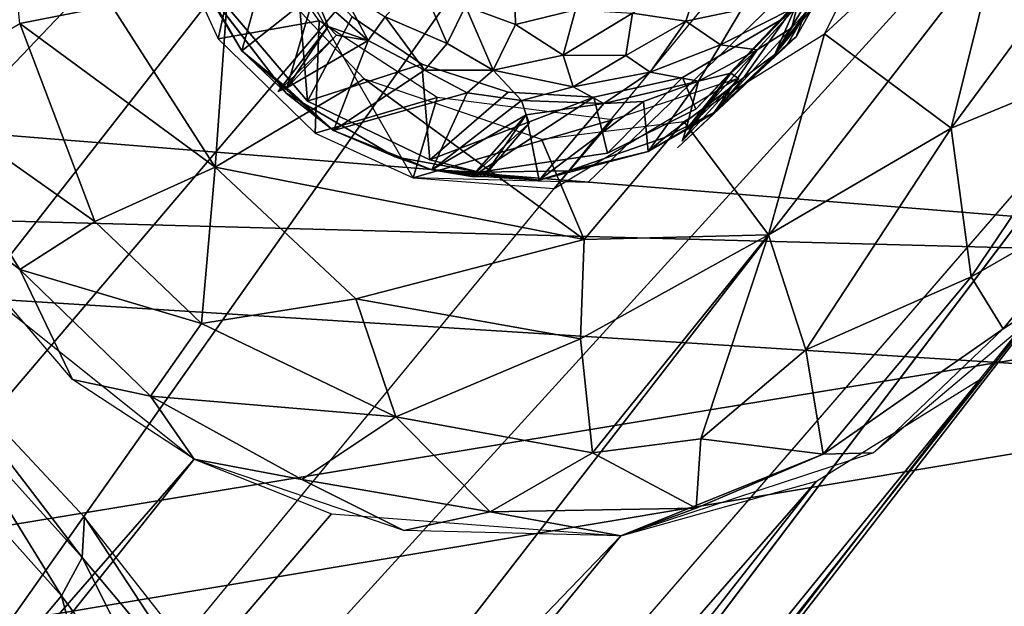
# Model space of a CAD drawing. Units: inches. Extents: x -11.6 to 14.7, y -14 to 12.
# Drawn here: x 7.3 to 8.2, y 7.9 to 8.4 of the extents above; entities that cross this region are included whole.
import ezdxf

# ---------------------------------------------------------------- set-up
doc = ezdxf.new("R2010")
doc.units = ezdxf.units.IN
doc.header["$MEASUREMENT"] = 0
for name, color, linetype in [('SEAT-BACK', 5, 'Continuous'), ('SEAT-CUSHIONFABRIC', 5, 'Continuous'), ('SEAT-GLIDE', 5, 'Continuous'), ('SEAT-LEG', 5, 'Continuous')]:
    doc.layers.add(name, color=color, linetype=linetype)

msp = doc.modelspace()

# ---------------------------------------------------------------- linework, layer by layer
at = {"layer": 'SEAT-BACK'}
for points in [[(4.28, 8.33138, 17.83482), (8.26246, 8.85823, 18.25562), (4.20106, 8.82835, 18.1455)], [(8.26246, 8.85823, 18.25562), (4.28, 8.33138, 17.83482), (8.5306, 8.06308, 17.90902)], [(8.70482, 8.17498, 17.66557), (5.44645, 8.43747, 17.62981), (8.5535, 8.69943, 17.87586)], [(5.44645, 8.43747, 17.62981), (8.70482, 8.17498, 17.66557), (-0.07105, 8.40914, 17.31616)], [(8.70482, 8.17498, 17.66557), (6.67546, 7.84078, 17.46028), (-0.07105, 8.40914, 17.31616)], [(6.66485, 7.7507, 17.72082), (8.5306, 8.06308, 17.90902), (4.28, 8.33138, 17.83482)], [(8.70482, 8.17498, 17.66557), (8.81455, 7.65595, 17.50222), (6.67546, 7.84078, 17.46028)], [(8.5306, 8.06308, 17.90902), (6.66485, 7.7507, 17.72082), (8.72929, 7.56374, 17.75388)]]:
    msp.add_3dface(points, dxfattribs=at)
at = {"layer": 'SEAT-CUSHIONFABRIC'}
for points in [[(7.18411, 8.12164, 17.91153), (7.21915, 8.05122, 18.04164), (7.34529, 7.91127, 18.01881)], [(7.34529, 7.91127, 18.01881), (7.34727, 7.94744, 17.88433), (7.18411, 8.12164, 17.91153)], [(7.21915, 8.05122, 18.04164), (7.20727, 8.01047, 18.14348), (7.32662, 7.8768, 18.12163)], [(7.32662, 7.8768, 18.12163), (7.34529, 7.91127, 18.01881), (7.21915, 8.05122, 18.04164)], [(7.27766, 7.81872, 18.25166), (7.32662, 7.8768, 18.12163), (7.20727, 8.01047, 18.14348)], [(7.34727, 7.94744, 17.88433), (7.34529, 7.91127, 18.01881), (7.46294, 7.77088, 17.96832)], [(7.46294, 7.77088, 17.96832), (7.46799, 7.79341, 17.85735), (7.34727, 7.94744, 17.88433)], [(7.34529, 7.91127, 18.01881), (7.32662, 7.8768, 18.12163), (7.43824, 7.72506, 18.10454)], [(7.43824, 7.72506, 18.10454), (7.46294, 7.77088, 17.96832), (7.34529, 7.91127, 18.01881)], [(7.32662, 7.8768, 18.12163), (7.27766, 7.81872, 18.25166), (7.38154, 7.67045, 18.23998)], [(7.38154, 7.67045, 18.23998), (7.43824, 7.72506, 18.10454), (7.32662, 7.8768, 18.12163)]]:
    msp.add_3dface(points, dxfattribs=at)
at = {"layer": 'SEAT-GLIDE'}
for points, invisible_edges in [([(7.64966, 8.35369, 0.24862), (7.94724, 8.84446, 0.36732), (7.58721, 8.39607, 0.24693)], 3), ([(7.72705, 8.32833, 0.25506), (7.94724, 8.84446, 0.36732), (7.64966, 8.35369, 0.24862)], 3), ([(7.80377, 8.32385, 0.26473), (7.94724, 8.84446, 0.36732), (7.72705, 8.32833, 0.25506)], 3), ([(7.88322, 8.3416, 0.27833), (7.94724, 8.84446, 0.36732), (7.80377, 8.32385, 0.26473)], 3), ([(7.97328, 8.39443, 0.29897), (7.94724, 8.84446, 0.36732), (7.88322, 8.3416, 0.27833)], 3), ([(7.46213, 8.42042, 0.64416), (7.45034, 8.42902, 0.64394), (7.52809, 8.32744, 0.63825)], 13), ([(7.46213, 8.42042, 0.64416), (7.52809, 8.32744, 0.63825), (7.54716, 8.32052, 0.63972)], 3), ([(7.89518, 8.31311, 0.68569), (7.93829, 8.34152, 0.69607), (7.9869, 8.41022, 0.71376)], 1), ([(7.89518, 8.31311, 0.68569), (7.86736, 8.2877, 0.67787), (7.93829, 8.34152, 0.69607)], 13), ([(7.54716, 8.32052, 0.63972), (7.52809, 8.32744, 0.63825), (7.62566, 8.27053, 0.64238)], 13), ([(7.54716, 8.32052, 0.63972), (7.62566, 8.27053, 0.64238), (7.65667, 8.26779, 0.64614)], 3), ([(7.81589, 8.27393, 0.66869), (7.86736, 8.2877, 0.67787), (7.89518, 8.31311, 0.68569)], 3), ([(7.81589, 8.27393, 0.66869), (7.78126, 8.25801, 0.66146), (7.86736, 8.2877, 0.67787)], 13), ([(7.65667, 8.26779, 0.64614), (7.62566, 8.27053, 0.64238), (7.70107, 8.25664, 0.65062)], 1), ([(7.70107, 8.25664, 0.65062), (7.78126, 8.25801, 0.66146), (7.81589, 8.27393, 0.66869)], 2)]:
    msp.add_3dface(points, dxfattribs=dict(at, invisible_edges=invisible_edges))
for points in [[(7.96588, 8.3621, 0.67954), (8.0272, 8.43851, 0.27536), (8.04911, 8.47416, 0.29138)], [(7.96588, 8.3621, 0.67954), (8.04911, 8.47416, 0.29138), (7.99921, 8.41681, 0.69374)], [(7.51664, 8.46754, 0.22447), (7.48834, 8.36564, 0.61607), (7.44051, 8.44922, 0.6224)], [(7.55328, 8.41734, 0.2219), (7.48834, 8.36564, 0.61607), (7.51664, 8.46754, 0.22447)], [(7.48834, 8.36564, 0.61607), (7.45034, 8.42902, 0.64394), (7.44051, 8.44922, 0.6224)], [(7.54716, 8.32052, 0.63972), (7.5363, 8.45148, 0.24888), (7.46213, 8.42042, 0.64416)], [(7.54716, 8.32052, 0.63972), (7.58721, 8.39607, 0.24693), (7.5363, 8.45148, 0.24888)], [(7.90545, 8.45053, 0.07977), (7.88627, 8.39213, 0.12386), (7.83852, 8.39922, 0.09493)], [(7.88627, 8.39213, 0.12386), (7.90545, 8.45053, 0.07977), (7.93615, 8.40272, 0.1502)], [(7.68878, 8.40569, 0.09686), (7.73219, 8.43886, 0.05632), (7.73365, 8.3891, 0.10027)], [(7.78731, 8.40241, 0.08319), (7.73365, 8.3891, 0.10027), (7.73219, 8.43886, 0.05632)], [(7.96588, 8.3621, 0.67954), (7.98103, 8.38622, 0.27744), (8.0272, 8.43851, 0.27536)], [(7.98103, 8.38622, 0.27744), (7.98592, 8.40547, 0.22224), (8.0272, 8.43851, 0.27536)], [(7.48834, 8.36564, 0.61607), (7.52809, 8.32744, 0.63825), (7.45034, 8.42902, 0.64394)], [(7.61657, 8.39594, 0.15567), (7.64714, 8.43029, 0.09516), (7.67239, 8.3722, 0.14522)], [(7.68878, 8.40569, 0.09686), (7.67239, 8.3722, 0.14522), (7.64714, 8.43029, 0.09516)], [(7.55328, 8.41734, 0.2219), (7.57674, 8.42168, 0.16991), (7.60141, 8.3747, 0.21866)], [(7.61657, 8.39594, 0.15567), (7.60141, 8.3747, 0.21866), (7.57674, 8.42168, 0.16991)], [(7.52851, 8.33244, 0.59348), (7.48834, 8.36564, 0.61607), (7.55328, 8.41734, 0.2219)], [(7.52851, 8.33244, 0.59348), (7.55328, 8.41734, 0.2219), (7.56568, 8.38737, 0.26474)], [(7.60141, 8.3747, 0.21866), (7.56568, 8.38737, 0.26474), (7.55328, 8.41734, 0.2219)], [(7.9869, 8.41022, 0.71376), (7.97328, 8.39443, 0.29897), (7.89518, 8.31311, 0.68569)], [(7.96588, 8.3621, 0.67954), (7.9869, 8.41022, 0.71376), (7.93829, 8.34152, 0.69607)], [(7.99921, 8.41681, 0.69374), (7.9869, 8.41022, 0.71376), (7.96588, 8.3621, 0.67954)], [(7.67239, 8.3722, 0.14522), (7.68878, 8.40569, 0.09686), (7.7136, 8.34833, 0.16122)], [(7.73365, 8.3891, 0.10027), (7.7136, 8.34833, 0.16122), (7.68878, 8.40569, 0.09686)], [(7.73365, 8.3891, 0.10027), (7.78731, 8.40241, 0.08319), (7.77611, 8.36157, 0.12975)], [(7.83852, 8.39922, 0.09493), (7.77611, 8.36157, 0.12975), (7.78731, 8.40241, 0.08319)], [(7.93615, 8.40272, 0.1502), (7.91727, 8.37099, 0.18099), (7.88627, 8.39213, 0.12386)], [(7.98592, 8.40547, 0.22224), (7.95001, 8.36649, 0.24685), (7.91727, 8.37099, 0.18099)], [(7.91727, 8.37099, 0.18099), (7.93615, 8.40272, 0.1502), (7.98592, 8.40547, 0.22224)], [(7.98592, 8.40547, 0.22224), (7.98103, 8.38622, 0.27744), (7.95001, 8.36649, 0.24685)], [(7.54716, 8.32052, 0.63972), (7.64966, 8.35369, 0.24862), (7.58721, 8.39607, 0.24693)], [(7.65209, 8.34834, 0.20866), (7.60141, 8.3747, 0.21866), (7.61657, 8.39594, 0.15567)], [(7.67239, 8.3722, 0.14522), (7.65209, 8.34834, 0.20866), (7.61657, 8.39594, 0.15567)], [(7.77611, 8.36157, 0.12975), (7.83852, 8.39922, 0.09493), (7.8325, 8.36122, 0.13974)], [(7.88627, 8.39213, 0.12386), (7.8325, 8.36122, 0.13974), (7.83852, 8.39922, 0.09493)], [(7.88627, 8.39213, 0.12386), (7.85431, 8.34655, 0.17521), (7.8325, 8.36122, 0.13974)], [(7.91727, 8.37099, 0.18099), (7.85431, 8.34655, 0.17521), (7.88627, 8.39213, 0.12386)], [(7.89518, 8.31311, 0.68569), (7.97328, 8.39443, 0.29897), (7.88322, 8.3416, 0.27833)], [(7.56568, 8.38737, 0.26474), (7.52074, 8.32919, 0.59191), (7.52851, 8.33244, 0.59348)], [(7.52074, 8.32919, 0.59191), (7.56568, 8.38737, 0.26474), (7.57317, 8.37965, 0.26452)], [(7.60141, 8.3747, 0.21866), (7.57317, 8.37965, 0.26452), (7.56568, 8.38737, 0.26474)], [(7.7136, 8.34833, 0.16122), (7.73365, 8.3891, 0.10027), (7.77611, 8.36157, 0.12975)], [(7.91167, 8.31023, 0.66499), (7.98103, 8.38622, 0.27744), (7.96588, 8.3621, 0.67954)], [(7.91167, 8.31023, 0.66499), (7.95001, 8.36649, 0.24685), (7.98103, 8.38622, 0.27744)], [(7.57317, 8.37965, 0.26452), (7.52851, 8.33244, 0.59348), (7.52074, 8.32919, 0.59191)], [(7.60141, 8.3747, 0.21866), (7.52851, 8.33244, 0.59348), (7.57317, 8.37965, 0.26452)], [(7.52851, 8.33244, 0.59348), (7.60141, 8.3747, 0.21866), (7.57047, 8.29402, 0.61599)], [(7.57047, 8.29402, 0.61599), (7.60141, 8.3747, 0.21866), (7.65209, 8.34834, 0.20866)], [(7.57047, 8.29402, 0.61599), (7.52809, 8.32744, 0.63825), (7.48834, 8.36564, 0.61607)], [(7.52851, 8.33244, 0.59348), (7.57047, 8.29402, 0.61599), (7.48834, 8.36564, 0.61607)], [(7.65209, 8.34834, 0.20866), (7.67239, 8.3722, 0.14522), (7.7136, 8.34833, 0.16122)], [(7.91727, 8.37099, 0.18099), (7.89749, 8.33838, 0.2388), (7.85431, 8.34655, 0.17521)], [(7.91167, 8.31023, 0.66499), (7.88624, 8.2945, 0.63588), (7.95001, 8.36649, 0.24685)], [(7.95001, 8.36649, 0.24685), (7.88624, 8.2945, 0.63588), (7.92651, 8.34537, 0.3069)], [(7.89749, 8.33838, 0.2388), (7.91727, 8.37099, 0.18099), (7.95001, 8.36649, 0.24685)], [(7.92651, 8.34537, 0.3069), (7.89749, 8.33838, 0.2388), (7.95001, 8.36649, 0.24685)], [(7.7136, 8.34833, 0.16122), (7.77611, 8.36157, 0.12975), (7.78523, 8.33318, 0.18011)], [(7.8325, 8.36122, 0.13974), (7.78523, 8.33318, 0.18011), (7.77611, 8.36157, 0.12975)], [(7.78523, 8.33318, 0.18011), (7.8325, 8.36122, 0.13974), (7.85431, 8.34655, 0.17521)], [(7.96588, 8.3621, 0.67954), (7.93829, 8.34152, 0.69607), (7.91167, 8.31023, 0.66499)], [(7.65667, 8.26779, 0.64614), (7.64966, 8.35369, 0.24862), (7.54716, 8.32052, 0.63972)], [(7.57047, 8.29402, 0.61599), (7.65209, 8.34834, 0.20866), (7.69028, 8.32799, 0.22942)], [(7.65667, 8.26779, 0.64614), (7.72705, 8.32833, 0.25506), (7.64966, 8.35369, 0.24862)], [(7.65209, 8.34834, 0.20866), (7.7136, 8.34833, 0.16122), (7.69028, 8.32799, 0.22942)], [(7.69028, 8.32799, 0.22942), (7.7136, 8.34833, 0.16122), (7.73893, 8.32093, 0.21712)], [(7.78523, 8.33318, 0.18011), (7.73893, 8.32093, 0.21712), (7.7136, 8.34833, 0.16122)], [(7.85431, 8.34655, 0.17521), (7.81265, 8.31837, 0.22444), (7.78523, 8.33318, 0.18011)], [(7.81589, 8.27393, 0.66869), (7.88322, 8.3416, 0.27833), (7.80377, 8.32385, 0.26473)], [(7.81265, 8.31837, 0.22444), (7.85431, 8.34655, 0.17521), (7.89749, 8.33838, 0.2388)], [(7.89518, 8.31311, 0.68569), (7.88322, 8.3416, 0.27833), (7.81589, 8.27393, 0.66869)], [(7.91167, 8.31023, 0.66499), (7.93829, 8.34152, 0.69607), (7.86736, 8.2877, 0.67787)], [(7.92651, 8.34537, 0.3069), (7.88289, 8.2844, 0.63381), (7.88624, 8.2945, 0.63588)], [(7.88289, 8.2844, 0.63381), (7.92651, 8.34537, 0.3069), (7.93356, 8.34042, 0.30707)], [(7.88289, 8.2844, 0.63381), (7.93356, 8.34042, 0.30707), (7.88624, 8.2945, 0.63588)], [(7.88624, 8.2945, 0.63588), (7.89749, 8.33838, 0.2388), (7.92651, 8.34537, 0.3069)], [(7.88624, 8.2945, 0.63588), (7.93356, 8.34042, 0.30707), (7.92651, 8.34537, 0.3069)], [(7.73893, 8.32093, 0.21712), (7.78523, 8.33318, 0.18011), (7.81265, 8.31837, 0.22444)], [(7.81265, 8.31837, 0.22444), (7.89749, 8.33838, 0.2388), (7.84809, 8.32, 0.24703)], [(7.85248, 8.27528, 0.65109), (7.84809, 8.32, 0.24703), (7.89749, 8.33838, 0.2388)], [(7.85248, 8.27528, 0.65109), (7.89749, 8.33838, 0.2388), (7.88624, 8.2945, 0.63588)], [(7.57047, 8.29402, 0.61599), (7.62566, 8.27053, 0.64238), (7.52809, 8.32744, 0.63825)], [(7.57047, 8.29402, 0.61599), (7.69028, 8.32799, 0.22942), (7.65848, 8.25877, 0.62154)], [(7.65667, 8.26779, 0.64614), (7.80377, 8.32385, 0.26473), (7.72705, 8.32833, 0.25506)], [(7.70107, 8.25664, 0.65062), (7.80377, 8.32385, 0.26473), (7.65667, 8.26779, 0.64614)], [(7.65848, 8.25877, 0.62154), (7.69028, 8.32799, 0.22942), (7.73893, 8.32093, 0.21712)], [(7.81589, 8.27393, 0.66869), (7.80377, 8.32385, 0.26473), (7.70107, 8.25664, 0.65062)], [(7.65848, 8.25877, 0.62154), (7.73893, 8.32093, 0.21712), (7.743, 8.30801, 0.27595)], [(7.81265, 8.31837, 0.22444), (7.743, 8.30801, 0.27595), (7.73893, 8.32093, 0.21712)], [(7.7548, 8.24962, 0.63345), (7.743, 8.30801, 0.27595), (7.81265, 8.31837, 0.22444)], [(7.7548, 8.24962, 0.63345), (7.84809, 8.32, 0.24703), (7.85248, 8.27528, 0.65109)], [(7.7548, 8.24962, 0.63345), (7.81265, 8.31837, 0.22444), (7.84809, 8.32, 0.24703)], [(7.65848, 8.25877, 0.62154), (7.743, 8.30801, 0.27595), (7.69442, 8.25297, 0.60326)], [(7.69442, 8.25297, 0.60326), (7.743, 8.30801, 0.27595), (7.7457, 8.30072, 0.27527)], [(7.7548, 8.24962, 0.63345), (7.70511, 8.25283, 0.60469), (7.743, 8.30801, 0.27595)], [(7.70511, 8.25283, 0.60469), (7.7457, 8.30072, 0.27527), (7.743, 8.30801, 0.27595)], [(7.85248, 8.27528, 0.65109), (7.88624, 8.2945, 0.63588), (7.91167, 8.31023, 0.66499)], [(7.91167, 8.31023, 0.66499), (7.86736, 8.2877, 0.67787), (7.85248, 8.27528, 0.65109)], [(7.69442, 8.25297, 0.60326), (7.7457, 8.30072, 0.27527), (7.70511, 8.25283, 0.60469)], [(7.65848, 8.25877, 0.62154), (7.62566, 8.27053, 0.64238), (7.57047, 8.29402, 0.61599)], [(7.85248, 8.27528, 0.65109), (7.86736, 8.2877, 0.67787), (7.78126, 8.25801, 0.66146)], [(7.65848, 8.25877, 0.62154), (7.70107, 8.25664, 0.65062), (7.62566, 8.27053, 0.64238)], [(7.85248, 8.27528, 0.65109), (7.78126, 8.25801, 0.66146), (7.7548, 8.24962, 0.63345)], [(7.65848, 8.25877, 0.62154), (7.70511, 8.25283, 0.60469), (7.7548, 8.24962, 0.63345)], [(7.7548, 8.24962, 0.63345), (7.70107, 8.25664, 0.65062), (7.65848, 8.25877, 0.62154)], [(7.65848, 8.25877, 0.62154), (7.69442, 8.25297, 0.60326), (7.70511, 8.25283, 0.60469)], [(7.7548, 8.24962, 0.63345), (7.78126, 8.25801, 0.66146), (7.70107, 8.25664, 0.65062)]]:
    msp.add_3dface(points, dxfattribs=at)
at = {"layer": 'SEAT-LEG'}
for points in [[(5.5429, 6.80478, 16.61804), (7.75829, 9.20458, 0.72627), (7.46193, 9.14702, 0.67692)], [(5.78115, 6.77479, 16.64553), (7.75829, 9.20458, 0.72627), (5.5429, 6.80478, 16.61804)], [(5.78115, 6.77479, 16.64553), (8.01979, 9.12728, 0.74934), (7.75829, 9.20458, 0.72627)], [(5.5429, 6.80478, 16.61804), (7.46193, 9.14702, 0.67692), (5.25139, 6.73894, 16.56803)], [(5.25139, 6.73894, 16.56803), (7.46193, 9.14702, 0.67692), (7.2874, 9.03538, 0.63541)], [(6.06437, 6.62793, 16.66044), (8.01979, 9.12728, 0.74934), (5.78115, 6.77479, 16.64553)], [(6.06437, 6.62793, 16.66044), (8.12875, 9.05597, 0.75272), (8.01979, 9.12728, 0.74934)], [(6.25611, 6.40387, 16.65063), (8.12875, 9.05597, 0.75272), (6.06437, 6.62793, 16.66044)], [(6.25611, 6.40387, 16.65063), (8.28602, 8.8722, 0.74467), (8.12875, 9.05597, 0.75272)], [(6.35312, 6.12695, 16.61955), (8.35318, 8.70671, 0.72734), (6.25611, 6.40387, 16.65063)], [(6.35312, 6.12695, 16.61955), (8.36503, 8.45134, 0.68816), (8.35318, 8.70671, 0.72734)], [(7.26903, 8.59016, 0.29532), (7.37139, 8.4063, 0.2516), (7.28916, 8.39017, 0.28562)], [(7.98513, 8.37802, 0.70824), (8.08882, 8.56211, 0.34945), (7.97738, 8.37193, 0.30398)], [(8.03022, 8.496, 0.73319), (8.08882, 8.56211, 0.34945), (7.98513, 8.37802, 0.70824)], [(8.01048, 8.38081, 0.30988), (8.098, 8.55478, 0.34952), (8.18491, 8.54196, 0.37066)], [(8.18491, 8.54196, 0.37066), (8.12401, 8.29626, 0.34137), (8.01048, 8.38081, 0.30988)], [(8.12401, 8.29626, 0.34137), (8.18491, 8.54196, 0.37066), (8.24936, 8.4668, 0.40843)], [(7.46709, 8.3762, 0.63776), (7.49112, 8.48665, 0.25642), (7.41916, 8.48075, 0.64797)], [(7.46709, 8.3762, 0.63776), (7.55771, 8.3925, 0.2504), (7.49112, 8.48665, 0.25642)], [(7.46438, 8.26129, 0.24677), (7.37139, 8.4063, 0.2516), (7.47915, 8.46609, 0.25114)], [(7.59784, 8.34031, 0.24751), (7.46438, 8.26129, 0.24677), (7.47915, 8.46609, 0.25114)], [(8.24936, 8.4668, 0.40843), (8.27341, 8.35791, 0.44663), (8.12401, 8.29626, 0.34137)], [(6.31117, 5.73636, 16.55148), (8.3047, 8.26521, 0.65026), (8.36503, 8.45134, 0.68816)], [(7.46438, 8.26129, 0.24677), (7.28916, 8.39017, 0.28562), (7.37139, 8.4063, 0.2516)], [(7.55411, 8.29184, 0.63608), (7.55771, 8.3925, 0.2504), (7.46709, 8.3762, 0.63776)], [(7.55411, 8.29184, 0.63608), (7.66336, 8.3237, 0.25373), (7.55771, 8.3925, 0.2504)], [(7.35665, 8.21267, 0.30236), (7.18908, 8.33075, 0.38749), (7.28916, 8.39017, 0.28562)], [(7.28916, 8.39017, 0.28562), (7.46438, 8.26129, 0.24677), (7.35665, 8.21267, 0.30236)], [(7.98513, 8.37802, 0.70824), (7.97738, 8.37193, 0.30398), (7.87869, 8.27844, 0.67791)], [(8.01048, 8.38081, 0.30988), (7.9603, 8.20044, 0.29476), (7.88447, 8.30222, 0.28025)], [(7.9603, 8.20044, 0.29476), (8.01048, 8.38081, 0.30988), (8.12401, 8.29626, 0.34137)], [(8.27341, 8.35791, 0.44663), (8.14184, 8.16297, 0.40952), (8.12401, 8.29626, 0.34137)], [(8.14184, 8.16297, 0.40952), (8.27341, 8.35791, 0.44663), (8.26859, 8.2355, 0.52265)], [(7.46438, 8.26129, 0.24677), (7.59784, 8.34031, 0.24751), (7.79491, 8.19625, 0.26152)], [(7.59784, 8.34031, 0.24751), (7.75681, 8.28627, 0.26041), (7.79491, 8.19625, 0.26152)], [(7.76832, 8.24212, 0.65716), (7.9309, 8.33999, 0.29257), (7.82053, 8.30366, 0.27182)], [(7.28921, 8.16958, 0.3886), (7.17919, 8.25456, 0.49608), (7.18908, 8.33075, 0.38749)], [(7.18908, 8.33075, 0.38749), (7.35665, 8.21267, 0.30236), (7.28921, 8.16958, 0.3886)], [(7.64189, 8.25167, 0.64156), (7.66336, 8.3237, 0.25373), (7.55411, 8.29184, 0.63608)], [(7.64189, 8.25167, 0.64156), (7.82053, 8.30366, 0.27182), (7.66336, 8.3237, 0.25373)], [(7.76832, 8.24212, 0.65716), (7.82053, 8.30366, 0.27182), (7.64189, 8.25167, 0.64156)], [(7.79491, 8.19625, 0.26152), (7.75681, 8.28627, 0.26041), (7.88447, 8.30222, 0.28025)], [(7.79491, 8.19625, 0.26152), (7.88447, 8.30222, 0.28025), (7.9603, 8.20044, 0.29476)], [(8.12401, 8.29626, 0.34137), (7.99377, 8.09749, 0.35662), (7.9603, 8.20044, 0.29476)], [(7.99377, 8.09749, 0.35662), (8.12401, 8.29626, 0.34137), (8.14184, 8.16297, 0.40952)], [(6.14411, 5.47673, 16.48738), (8.14962, 8.07075, 0.59819), (8.3047, 8.26521, 0.65026)], [(6.14411, 5.47673, 16.48738), (8.3047, 8.26521, 0.65026), (6.31117, 5.73636, 16.55148)], [(7.45223, 8.12118, 0.31175), (7.35665, 8.21267, 0.30236), (7.46438, 8.26129, 0.24677)], [(7.46438, 8.26129, 0.24677), (7.5904, 8.14322, 0.26748), (7.45223, 8.12118, 0.31175)], [(7.46438, 8.26129, 0.24677), (7.79491, 8.19625, 0.26152), (7.5904, 8.14322, 0.26748)], [(7.33646, 8.0708, 0.48803), (7.17919, 8.25456, 0.49608), (7.28921, 8.16958, 0.3886)], [(8.26859, 8.2355, 0.52265), (8.17047, 8.11637, 0.50241), (8.14184, 8.16297, 0.40952)], [(8.26859, 8.2355, 0.52265), (8.23542, 8.1581, 0.62377), (8.17047, 8.11637, 0.50241)], [(7.45223, 8.12118, 0.31175), (7.28921, 8.16958, 0.3886), (7.35665, 8.21267, 0.30236)], [(7.9603, 8.20044, 0.29476), (7.80254, 8.00499, 0.3621), (7.79179, 8.10732, 0.28902)], [(7.9603, 8.20044, 0.29476), (7.79179, 8.10732, 0.28902), (7.79491, 8.19625, 0.26152)], [(7.80254, 8.00499, 0.3621), (7.9603, 8.20044, 0.29476), (7.89962, 8.01772, 0.38257)], [(7.89962, 8.01772, 0.38257), (7.9603, 8.20044, 0.29476), (7.99377, 8.09749, 0.35662)], [(7.5904, 8.14322, 0.26748), (7.79491, 8.19625, 0.26152), (7.79179, 8.10732, 0.28902)], [(7.40636, 8.05581, 0.40937), (7.33646, 8.0708, 0.48803), (7.28921, 8.16958, 0.3886)], [(7.28921, 8.16958, 0.3886), (7.45223, 8.12118, 0.31175), (7.40636, 8.05581, 0.40937)], [(8.14184, 8.16297, 0.40952), (8.00931, 8.00384, 0.48276), (7.99377, 8.09749, 0.35662)], [(8.00931, 8.00384, 0.48276), (8.14184, 8.16297, 0.40952), (8.17047, 8.11637, 0.50241)], [(5.16217, 5.38035, 16.33896), (7.24698, 8.15816, 0.48986), (7.44545, 7.99948, 0.49141)], [(8.23542, 8.1581, 0.62377), (8.0543, 8.00523, 0.57482), (8.17047, 8.11637, 0.50241)], [(7.45223, 8.12118, 0.31175), (7.5904, 8.14322, 0.26748), (7.62631, 8.03728, 0.3246)], [(7.79179, 8.10732, 0.28902), (7.62631, 8.03728, 0.3246), (7.5904, 8.14322, 0.26748)], [(7.62631, 8.03728, 0.3246), (7.40636, 8.05581, 0.40937), (7.45223, 8.12118, 0.31175)], [(8.17047, 8.11637, 0.50241), (8.0543, 8.00523, 0.57482), (8.00931, 8.00384, 0.48276)], [(7.62631, 8.03728, 0.3246), (7.79179, 8.10732, 0.28902), (7.80254, 8.00499, 0.3621)], [(7.99377, 8.09749, 0.35662), (8.00931, 8.00384, 0.48276), (7.89962, 8.01772, 0.38257)], [(5.91137, 5.31578, 16.43015), (8.14962, 8.07075, 0.59819), (6.14411, 5.47673, 16.48738)], [(5.91137, 5.31578, 16.43015), (8.00327, 7.97974, 0.56383), (8.14962, 8.07075, 0.59819)], [(7.33646, 8.0708, 0.48803), (7.40636, 8.05581, 0.40937), (7.44545, 7.99948, 0.49141)], [(7.54214, 7.98126, 0.42682), (7.44545, 7.99948, 0.49141), (7.40636, 8.05581, 0.40937)], [(7.40636, 8.05581, 0.40937), (7.62631, 8.03728, 0.3246), (7.54214, 7.98126, 0.42682)], [(7.71079, 7.95231, 0.43409), (7.54214, 7.98126, 0.42682), (7.62631, 8.03728, 0.3246)], [(7.80254, 8.00499, 0.3621), (7.71079, 7.95231, 0.43409), (7.62631, 8.03728, 0.3246)], [(7.80254, 8.00499, 0.3621), (7.89962, 8.01772, 0.38257), (7.89556, 7.95539, 0.4896)], [(8.00931, 8.00384, 0.48276), (7.89556, 7.95539, 0.4896), (7.89962, 8.01772, 0.38257)], [(7.71079, 7.95231, 0.43409), (7.80254, 8.00499, 0.3621), (7.89556, 7.95539, 0.4896)], [(7.82801, 7.93075, 0.53226), (8.00931, 8.00384, 0.48276), (8.0543, 8.00523, 0.57482)], [(8.00931, 8.00384, 0.48276), (7.82801, 7.93075, 0.53226), (7.89556, 7.95539, 0.4896)], [(5.16217, 5.38035, 16.33896), (7.44545, 7.99948, 0.49141), (5.30475, 5.30613, 16.34642)], [(5.30475, 5.30613, 16.34642), (7.44545, 7.99948, 0.49141), (7.56876, 7.95035, 0.50027)], [(7.54214, 7.98126, 0.42682), (7.63354, 7.93542, 0.50666), (7.44545, 7.99948, 0.49141)], [(5.61987, 5.24994, 16.38014), (8.00327, 7.97974, 0.56383), (5.91137, 5.31578, 16.43015)], [(5.61987, 5.24994, 16.38014), (7.82801, 7.93075, 0.53226), (8.00327, 7.97974, 0.56383)], [(7.71079, 7.95231, 0.43409), (7.63354, 7.93542, 0.50666), (7.54214, 7.98126, 0.42682)], [(7.63354, 7.93542, 0.50666), (7.71079, 7.95231, 0.43409), (7.82801, 7.93075, 0.53226)], [(7.89556, 7.95539, 0.4896), (7.82801, 7.93075, 0.53226), (7.71079, 7.95231, 0.43409)], [(5.30475, 5.30613, 16.34642), (7.56876, 7.95035, 0.50027), (7.82801, 7.93075, 0.53226)], [(5.30475, 5.30613, 16.34642), (7.82801, 7.93075, 0.53226), (5.61987, 5.24994, 16.38014)]]:
    msp.add_3dface(points, dxfattribs=at)
for points, invisible_edges in [([(7.80171, 8.84962, 0.75871), (7.79837, 8.24751, 0.66209), (7.42003, 8.63663, 0.67298)], 3), ([(8.02357, 8.46466, 0.72729), (7.79837, 8.24751, 0.66209), (7.80171, 8.84962, 0.75871)], 2), ([(7.42003, 8.63663, 0.67298), (7.79837, 8.24751, 0.66209), (7.64189, 8.25167, 0.64156)], 1), ([(6.31117, 5.73636, 16.55148), (8.36503, 8.45134, 0.68816), (6.36074, 5.97012, 16.59553)], 2), ([(6.36074, 5.97012, 16.59553), (8.36503, 8.45134, 0.68816), (6.35312, 6.12695, 16.61955)], 1)]:
    msp.add_3dface(points, dxfattribs=dict(at, invisible_edges=invisible_edges))

doc.saveas('drawing.dxf')
